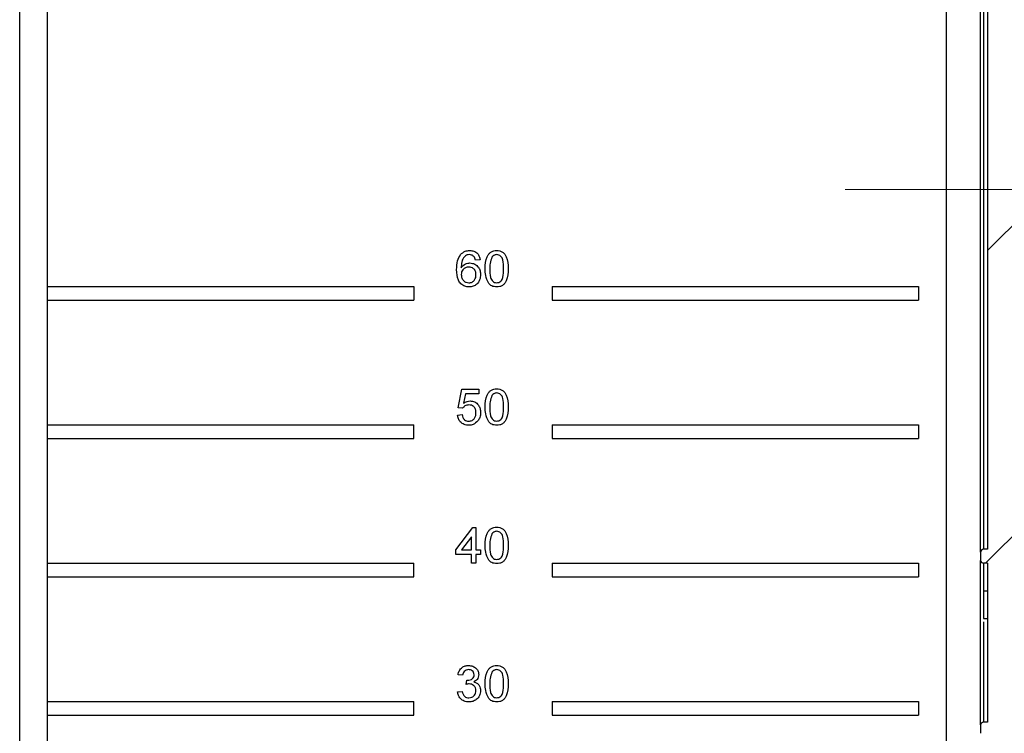
# Paper-space layout 'Высокий борт' of a CAD drawing. Units: millimetres. Extents: x -446 to 6636, y -712 to 3696.
# Drawn here: x 3239 to 3382, y 1379 to 1482 of the extents above; entities that cross this region are included whole.
import ezdxf

# ---------------------------------------------------------------- set-up
doc = ezdxf.new("R2010")
doc.units = ezdxf.units.MM
doc.linetypes.add('CENTERX2', pattern=[20.32, 12.7, -2.54, 2.54, -2.54])
doc.layers.add('FORMAT', color=7, linetype='Continuous')

psp = doc.layouts.new('Высокий борт')

# ---------------------------------------------------------------- hatches: boundary and pattern name
at = {"linetype": 'Continuous', "lineweight": 18, "ltscale": 10}
h = psp.add_hatch(dxfattribs=at)
h.set_pattern_fill('ANSI31', scale=10, angle=3e-322, style=0)
edge = h.paths.add_edge_path(flags=0)
edge.add_line((3435.1215, 1710.17115), (3435.1215, 1713.17115))
edge.add_line((3435.1215, 1713.17115), (3387.1215, 1713.17115))
edge.add_arc((3387.1215, 1715.17115), 2, 180, 270, ccw=False)
edge.add_line((3385.1215, 1715.17115), (3385.1215, 1799.17115))
edge.add_arc((3387.1215, 1799.17115), 2, 90, 180, ccw=False)
edge.add_line((3387.1215, 1801.17115), (3435.1215, 1801.17115))
edge.add_line((3435.1215, 1801.17115), (3435.1215, 1804.17115))
edge.add_line((3435.1215, 1804.17115), (3429.1215, 1806.17115))
edge.add_line((3429.1215, 1806.17115), (3387.1215, 1806.17115))
edge.add_arc((3387.1215, 1808.17115), 2, 180, 270, ccw=False)
edge.add_line((3385.1215, 1808.17115), (3385.1215, 1859.17115))
edge.add_arc((3387.1215, 1859.17115), 2, 90, 180, ccw=False)
edge.add_line((3387.1215, 1861.17115), (3455.1215, 1861.17115))
edge.add_line((3455.1215, 1861.17115), (3455.1215, 1864.17115))
edge.add_line((3455.1215, 1864.17115), (3449.1215, 1866.17115))
edge.add_line((3449.1215, 1866.17115), (3387.1215, 1866.17115))
edge.add_arc((3387.1215, 1868.17115), 2, 180, 270, ccw=False)
edge.add_line((3385.1215, 1868.17115), (3385.1215, 1900.67948))
edge.add_line((3385.1215, 1900.67948), (3386.1215, 1900.67948))
edge.add_line((3386.1215, 1900.67948), (3386.1215, 1902.62948))
edge.add_line((3386.1215, 1902.62948), (3385.1215, 1902.62948))
edge.add_line((3385.1215, 1902.62948), (3385.1215, 1921.67115))
edge.add_arc((3386.6215, 1921.67115), 1.5, 90, 180, ccw=False)
edge.add_line((3386.6215, 1923.17115), (3420.6215, 1923.17115))
edge.add_arc((3420.6215, 1924.67115), 1.5, 270, 360)
edge.add_line((3422.1215, 1924.67115), (3422.1215, 1926.67115))
edge.add_arc((3420.6215, 1926.67115), 1.5, 0, 90)
edge.add_line((3420.6215, 1928.17115), (3386.6215, 1928.17115))
edge.add_arc((3386.6215, 1929.67115), 1.5, 180, 270, ccw=False)
edge.add_line((3385.1215, 1929.67115), (3385.1215, 1972.93272))
edge.add_line((3385.1215, 1972.93272), (3386.1215, 1972.93272))
edge.add_line((3386.1215, 1972.93272), (3386.1215, 1973.45487))
edge.add_line((3386.1215, 1973.45487), (3385.1215, 1973.45487))
edge.add_line((3385.1215, 1973.45487), (3385.1215, 1974.67052))
edge.add_line((3385.1215, 1974.67052), (3386.1215, 1974.67052))
edge.add_line((3386.1215, 1974.67052), (3386.1215, 1975.18988))
edge.add_line((3386.1215, 1975.18988), (3385.1215, 1975.18988))
edge.add_line((3385.1215, 1975.18988), (3385.1215, 1979.86348))
edge.add_line((3385.1215, 1979.86348), (3386.1215, 1979.86348))
edge.add_line((3386.1215, 1979.86348), (3386.1215, 1980.28352))
edge.add_line((3386.1215, 1980.28352), (3385.1215, 1980.28352))
edge.add_line((3385.1215, 1980.28352), (3385.1215, 1981.39825))
edge.add_line((3385.1215, 1981.39825), (3386.1215, 1981.39825))
edge.add_line((3386.1215, 1981.39825), (3386.1215, 1981.79131))
edge.add_line((3386.1215, 1981.79131), (3385.1215, 1981.79131))
edge.add_line((3385.1215, 1981.79131), (3385.1215, 2020.81216))
edge.add_line((3385.1215, 2020.81216), (3386.1215, 2020.81216))
edge.add_line((3386.1215, 2020.81216), (3386.1215, 2021.86691))
edge.add_line((3386.1215, 2021.86691), (3385.1215, 2021.86691))
edge.add_line((3385.1215, 2021.86691), (3385.1215, 2023.43779))
edge.add_line((3385.1215, 2023.43779), (3386.1215, 2023.43779))
edge.add_line((3386.1215, 2023.43779), (3386.1215, 2024.75418))
edge.add_line((3386.1215, 2024.75418), (3385.1215, 2024.75418))
edge.add_line((3385.1215, 2024.75418), (3385.1215, 2025.71122))
edge.add_line((3385.1215, 2025.71122), (3386.1215, 2025.71122))
edge.add_line((3386.1215, 2025.71122), (3386.1215, 2026.80563))
edge.add_line((3386.1215, 2026.80563), (3385.1215, 2026.80563))
edge.add_line((3385.1215, 2026.80563), (3385.1215, 2032.35927))
edge.add_line((3385.1215, 2032.35927), (3386.1215, 2032.35927))
edge.add_line((3386.1215, 2032.35927), (3386.1215, 2033.47176))
edge.add_line((3386.1215, 2033.47176), (3385.1215, 2033.47176))
edge.add_line((3385.1215, 2033.47176), (3385.1215, 2035.18749))
edge.add_line((3385.1215, 2035.18749), (3386.1215, 2035.18749))
edge.add_line((3386.1215, 2035.18749), (3386.1215, 2036.2997))
edge.add_line((3386.1215, 2036.2997), (3385.1215, 2036.2997))
edge.add_line((3385.1215, 2036.2997), (3385.1215, 2037.15504))
edge.add_line((3385.1215, 2037.15504), (3386.1215, 2037.15504))
edge.add_line((3386.1215, 2037.15504), (3386.1215, 2038.30889))
edge.add_line((3386.1215, 2038.30889), (3385.1215, 2038.30889))
edge.add_line((3385.1215, 2038.30889), (3385.1215, 2072.64256))
edge.add_line((3385.1215, 2072.64256), (3386.1215, 2072.64256))
edge.add_line((3386.1215, 2072.64256), (3386.1215, 2075.65528))
edge.add_line((3386.1215, 2075.65528), (3385.1215, 2075.65528))
edge.add_line((3385.1215, 2075.65528), (3385.1215, 2075.77804))
edge.add_line((3385.1215, 2075.77804), (3386.1215, 2075.77804))
edge.add_line((3386.1215, 2075.77804), (3386.1215, 2078.21355))
edge.add_line((3386.1215, 2078.21355), (3385.1215, 2078.21355))
edge.add_line((3385.1215, 2078.21355), (3385.1215, 2084.03144))
edge.add_line((3385.1215, 2084.03144), (3386.1215, 2084.03144))
edge.add_line((3386.1215, 2084.03144), (3386.1215, 2085.31619))
edge.add_line((3386.1215, 2085.31619), (3385.1215, 2085.31619))
edge.add_line((3385.1215, 2085.31619), (3385.1215, 2086.57368))
edge.add_line((3385.1215, 2086.57368), (3386.1215, 2086.57368))
edge.add_line((3386.1215, 2086.57368), (3386.1215, 2087.86745))
edge.add_line((3386.1215, 2087.86745), (3385.1215, 2087.86745))
edge.add_line((3385.1215, 2087.86745), (3385.1215, 2088.76283))
edge.add_line((3385.1215, 2088.76283), (3386.1215, 2088.76283))
edge.add_line((3386.1215, 2088.76283), (3386.1215, 2089.91667))
edge.add_line((3386.1215, 2089.91667), (3385.1215, 2089.91667))
edge.add_line((3385.1215, 2089.91667), (3385.1215, 2165.67115))
edge.add_arc((3386.6215, 2165.67115), 1.5, 90, 180, ccw=False)
edge.add_line((3386.6215, 2167.17115), (3435.1215, 2167.17115))
edge.add_line((3435.1215, 2167.17115), (3435.1215, 2167.77115))
edge.add_line((3435.1215, 2167.77115), (3455.1215, 2167.77115))
edge.add_line((3455.1215, 2167.77115), (3455.1215, 2172.17115))
edge.add_line((3455.1215, 2172.17115), (3386.6215, 2172.17115))
edge.add_arc((3386.6215, 2173.67115), 1.5, 180, 270, ccw=False)
edge.add_line((3385.1215, 2173.67115), (3385.1215, 2255.27115))
edge.add_arc((3386.6215, 2255.27115), 1.5, 90, 180, ccw=False)
edge.add_line((3386.6215, 2256.77115), (3455.1215, 2256.77115))
edge.add_line((3455.1215, 2256.77115), (3455.1215, 2261.77115))
edge.add_line((3455.1215, 2261.77115), (3386.6215, 2261.77115))
edge.add_arc((3386.6215, 2263.27115), 1.5, 180, 270, ccw=False)
edge.add_line((3385.1215, 2263.27115), (3385.1215, 2326.25115))
edge.add_arc((3386.6215, 2326.25115), 1.5, 90, 180, ccw=False)
edge.add_line((3386.6215, 2327.75115), (3455.1215, 2327.75115))
edge.add_line((3455.1215, 2327.75115), (3455.1215, 2332.75115))
edge.add_line((3455.1215, 2332.75115), (3386.6215, 2332.75115))
edge.add_arc((3386.6215, 2334.25115), 1.5, 180, 270, ccw=False)
edge.add_line((3385.1215, 2334.25115), (3385.1215, 2386.67115))
edge.add_arc((3386.6215, 2386.67115), 1.5, 90, 180, ccw=False)
edge.add_line((3386.6215, 2388.17115), (3455.1215, 2388.17115))
edge.add_line((3455.1215, 2388.17115), (3455.1215, 2393.17115))
edge.add_line((3455.1215, 2393.17115), (3386.6215, 2393.17115))
edge.add_arc((3386.6215, 2394.67115), 1.5, 180, 270, ccw=False)
edge.add_line((3385.1215, 2394.67115), (3385.1215, 2414.67115))
edge.add_arc((3386.6215, 2414.67115), 1.5, 90, 180, ccw=False)
edge.add_line((3386.6215, 2416.17115), (3455.1215, 2416.17115))
edge.add_line((3455.1215, 2416.17115), (3455.1215, 2421.17115))
edge.add_line((3455.1215, 2421.17115), (3386.6215, 2421.17115))
edge.add_arc((3386.6215, 2422.67115), 1.5, 180, 270, ccw=False)
edge.add_line((3385.1215, 2422.67115), (3385.1215, 2513.17115))
edge.add_line((3385.1215, 2513.17115), (3379.1215, 2513.17115))
edge.add_line((3379.1215, 2513.17115), (3379.1215, 2500.17115))
edge.add_line((3379.1215, 2500.17115), (3378.5215, 2500.17115))
edge.add_line((3378.5215, 2500.17115), (3378.5215, 2495.17115))
edge.add_line((3378.5215, 2495.17115), (3379.1215, 2495.17115))
edge.add_line((3379.1215, 2495.17115), (3379.1215, 2493.77115))
edge.add_arc((3379.1215, 2493.17115), 0.6, 90, 180)
edge.add_arc((3379.1215, 2493.17115), 0.6, 180, 270)
edge.add_line((3379.1215, 2492.57115), (3379.1215, 2492.17003))
edge.add_line((3379.1215, 2492.17003), (3378.5215, 2492.17003))
edge.add_line((3378.5215, 2492.17003), (3378.5215, 2491.33538))
edge.add_line((3378.5215, 2491.33538), (3379.1215, 2491.33538))
edge.add_line((3379.1215, 2491.33538), (3379.1215, 2489.60301))
edge.add_line((3379.1215, 2489.60301), (3378.5215, 2489.60301))
edge.add_line((3378.5215, 2489.60301), (3378.5215, 2488.46525))
edge.add_line((3378.5215, 2488.46525), (3379.1215, 2488.46525))
edge.add_line((3379.1215, 2488.46525), (3379.1215, 2488.13269))
edge.add_line((3379.1215, 2488.13269), (3378.5215, 2488.13269))
edge.add_line((3378.5215, 2488.13269), (3378.5215, 2487.17115))
edge.add_line((3378.5215, 2487.17115), (3379.1215, 2487.17115))
edge.add_line((3379.1215, 2487.17115), (3379.1215, 2485.77115))
edge.add_arc((3379.1215, 2485.17115), 0.6, 90, 180)
edge.add_arc((3379.1215, 2485.17115), 0.6, 180, 270)
edge.add_line((3379.1215, 2484.57115), (3379.1215, 2478.1703))
edge.add_line((3379.1215, 2478.1703), (3378.5215, 2478.1703))
edge.add_line((3378.5215, 2478.1703), (3378.5215, 2477.33644))
edge.add_line((3378.5215, 2477.33644), (3379.1215, 2477.33644))
edge.add_line((3379.1215, 2477.33644), (3379.1215, 2476.20291))
edge.add_line((3379.1215, 2476.20291), (3378.5215, 2476.20291))
edge.add_line((3378.5215, 2476.20291), (3378.5215, 2475.47653))
edge.add_line((3378.5215, 2475.47653), (3379.1215, 2475.47653))
edge.add_line((3379.1215, 2475.47653), (3379.1215, 2473.94111))
edge.add_line((3379.1215, 2473.94111), (3378.5215, 2473.94111))
edge.add_line((3378.5215, 2473.94111), (3378.5215, 2473.10815))
edge.add_line((3378.5215, 2473.10815), (3379.1215, 2473.10815))
edge.add_line((3379.1215, 2473.10815), (3379.1215, 2471.77115))
edge.add_arc((3379.1215, 2471.17115), 0.6, 90, 180)
edge.add_arc((3379.1215, 2471.17115), 0.6, 180, 270)
edge.add_line((3379.1215, 2470.57115), (3379.1215, 2317.47884))
edge.add_line((3379.1215, 2317.47884), (3378.5215, 2317.47884))
edge.add_line((3378.5215, 2317.47884), (3378.5215, 2316.81217))
edge.add_line((3378.5215, 2316.81217), (3379.1215, 2316.81217))
edge.add_line((3379.1215, 2316.81217), (3379.1215, 2316.40192))
edge.add_line((3379.1215, 2316.40192), (3378.5215, 2316.40192))
edge.add_line((3378.5215, 2316.40192), (3378.5215, 2313.47884))
edge.add_line((3378.5215, 2313.47884), (3379.1215, 2313.47884))
edge.add_line((3379.1215, 2313.47884), (3379.1215, 2299.68397))
edge.add_line((3379.1215, 2299.68397), (3378.5215, 2299.68397))
edge.add_line((3378.5215, 2299.68397), (3378.5215, 2299.11987))
edge.add_line((3378.5215, 2299.11987), (3379.1215, 2299.11987))
edge.add_line((3379.1215, 2299.11987), (3379.1215, 1939.17115))
edge.add_line((3379.1215, 1939.17115), (3369.1215, 1939.17115))
edge.add_line((3369.1215, 1939.17115), (3369.1215, 1935.17115))
edge.add_line((3369.1215, 1935.17115), (3379.1215, 1935.17115))
edge.add_line((3379.1215, 1935.17115), (3379.1215, 1927.17115))
edge.add_line((3379.1215, 1927.17115), (3369.1215, 1927.17115))
edge.add_line((3369.1215, 1927.17115), (3369.1215, 1923.17115))
edge.add_line((3369.1215, 1923.17115), (3381.1215, 1923.17115))
edge.add_line((3381.1215, 1923.17115), (3381.1215, 1917.17115))
edge.add_line((3381.1215, 1917.17115), (3379.1215, 1917.17115))
edge.add_line((3379.1215, 1917.17115), (3379.1215, 1836.17115))
edge.add_line((3379.1215, 1836.17115), (3378.5215, 1836.17115))
edge.add_arc((3378.5215, 1835.77115), 0.4, 90, 180)
edge.add_line((3378.1215, 1835.77115), (3378.1215, 1834.57115))
edge.add_arc((3378.5215, 1834.57115), 0.4, 180, 270)
edge.add_line((3378.5215, 1834.17115), (3379.1215, 1834.17115))
edge.add_line((3379.1215, 1834.17115), (3379.1215, 1811.17115))
edge.add_line((3379.1215, 1811.17115), (3378.5215, 1811.17115))
edge.add_arc((3378.5215, 1810.77115), 0.4, 90, 180)
edge.add_line((3378.1215, 1810.77115), (3378.1215, 1809.57115))
edge.add_arc((3378.5215, 1809.57115), 0.4, 180, 270)
edge.add_line((3378.5215, 1809.17115), (3379.1215, 1809.17115))
edge.add_line((3379.1215, 1809.17115), (3379.1215, 1705.17115))
edge.add_line((3379.1215, 1705.17115), (3378.5215, 1705.17115))
edge.add_arc((3378.5215, 1704.77115), 0.4, 90, 180)
edge.add_line((3378.1215, 1704.77115), (3378.1215, 1703.57115))
edge.add_arc((3378.5215, 1703.57115), 0.4, 180, 270)
edge.add_line((3378.5215, 1703.17115), (3379.1215, 1703.17115))
edge.add_line((3379.1215, 1703.17115), (3379.1215, 1680.17115))
edge.add_line((3379.1215, 1680.17115), (3378.5215, 1680.17115))
edge.add_arc((3378.5215, 1679.77115), 0.4, 90, 180)
edge.add_line((3378.1215, 1679.77115), (3378.1215, 1678.57115))
edge.add_arc((3378.5215, 1678.57115), 0.4, 180, 270)
edge.add_line((3378.5215, 1678.17115), (3379.1215, 1678.17115))
edge.add_line((3379.1215, 1678.17115), (3379.1215, 1597.50107))
edge.add_line((3379.1215, 1597.50107), (3378.1215, 1597.50107))
edge.add_line((3378.1215, 1597.50107), (3378.1215, 1596.17115))
edge.add_line((3378.1215, 1596.17115), (3379.1215, 1596.17115))
edge.add_line((3379.1215, 1596.17115), (3379.1215, 1536.17115))
edge.add_line((3379.1215, 1536.17115), (3378.5215, 1536.17115))
edge.add_arc((3378.5215, 1535.77115), 0.4, 90, 180)
edge.add_line((3378.1215, 1535.77115), (3378.1215, 1534.57115))
edge.add_arc((3378.5215, 1534.57115), 0.4, 180, 270)
edge.add_line((3378.5215, 1534.17115), (3379.1215, 1534.17115))
edge.add_line((3379.1215, 1534.17115), (3379.1215, 1511.17115))
edge.add_line((3379.1215, 1511.17115), (3378.5215, 1511.17115))
edge.add_arc((3378.5215, 1510.77115), 0.4, 90, 180)
edge.add_line((3378.1215, 1510.77115), (3378.1215, 1509.57115))
edge.add_arc((3378.5215, 1509.57115), 0.4, 180, 270)
edge.add_line((3378.5215, 1509.17115), (3379.1215, 1509.17115))
edge.add_line((3379.1215, 1509.17115), (3379.1215, 1405.17115))
edge.add_line((3379.1215, 1405.17115), (3378.5215, 1405.17115))
edge.add_arc((3378.5215, 1404.77115), 0.4, 90, 180)
edge.add_line((3378.1215, 1404.77115), (3378.1215, 1403.57115))
edge.add_arc((3378.5215, 1403.57115), 0.4, 180, 270)
edge.add_line((3378.5215, 1403.17115), (3379.1215, 1403.17115))
edge.add_line((3379.1215, 1403.17115), (3379.1215, 1380.17115))
edge.add_line((3379.1215, 1380.17115), (3378.5215, 1380.17115))
edge.add_arc((3378.5215, 1379.77115), 0.4, 90, 180)
edge.add_line((3378.1215, 1379.77115), (3378.1215, 1378.57115))
edge.add_arc((3378.5215, 1378.57115), 0.4, 180, 270)
edge.add_line((3378.5215, 1378.17115), (3379.1215, 1378.17115))
edge.add_line((3379.1215, 1378.17115), (3379.1215, 1339.17115))
edge.add_line((3379.1215, 1339.17115), (3369.1215, 1339.17115))
edge.add_line((3369.1215, 1339.17115), (3369.1215, 1335.17115))
edge.add_line((3369.1215, 1335.17115), (3379.1215, 1335.17115))
edge.add_line((3379.1215, 1335.17115), (3379.1215, 1327.17115))
edge.add_line((3379.1215, 1327.17115), (3369.1215, 1327.17115))
edge.add_line((3369.1215, 1327.17115), (3369.1215, 1323.17115))
edge.add_line((3369.1215, 1323.17115), (3406.4215, 1323.17115))
edge.add_line((3406.4215, 1323.17115), (3406.4215, 1328.17115))
edge.add_line((3406.4215, 1328.17115), (3386.6215, 1328.17115))
edge.add_arc((3386.6215, 1329.67115), 1.5, 180, 270, ccw=False)
edge.add_line((3385.1215, 1329.67115), (3385.1215, 1346.17115))
edge.add_arc((3387.1215, 1346.17115), 2, 90, 180, ccw=False)
edge.add_line((3387.1215, 1348.17115), (3449.1215, 1348.17115))
edge.add_line((3449.1215, 1348.17115), (3455.1215, 1350.17115))
edge.add_line((3455.1215, 1350.17115), (3455.1215, 1353.17115))
edge.add_line((3455.1215, 1353.17115), (3387.1215, 1353.17115))
edge.add_arc((3387.1215, 1355.17115), 2, 180, 270, ccw=False)
edge.add_line((3385.1215, 1355.17115), (3385.1215, 1381.17115))
edge.add_arc((3387.1215, 1381.17115), 2, 90, 180, ccw=False)
edge.add_line((3387.1215, 1383.17115), (3439.1215, 1383.17115))
edge.add_line((3439.1215, 1383.17115), (3445.1215, 1385.17115))
edge.add_line((3445.1215, 1385.17115), (3445.1215, 1388.17115))
edge.add_line((3445.1215, 1388.17115), (3387.1215, 1388.17115))
edge.add_arc((3387.1215, 1390.17115), 2, 180, 270, ccw=False)
edge.add_line((3385.1215, 1390.17115), (3385.1215, 1524.17115))
edge.add_arc((3387.1215, 1524.17115), 2, 90, 180, ccw=False)
edge.add_line((3387.1215, 1526.17115), (3445.1215, 1526.17115))
edge.add_line((3445.1215, 1526.17115), (3445.1215, 1529.17115))
edge.add_line((3445.1215, 1529.17115), (3439.1215, 1531.17115))
edge.add_line((3439.1215, 1531.17115), (3387.1215, 1531.17115))
edge.add_arc((3387.1215, 1533.17115), 2, 180, 270, ccw=False)
edge.add_line((3385.1215, 1533.17115), (3385.1215, 1559.17115))
edge.add_arc((3387.1215, 1559.17115), 2, 90, 180, ccw=False)
edge.add_line((3387.1215, 1561.17115), (3455.1215, 1561.17115))
edge.add_line((3455.1215, 1561.17115), (3455.1215, 1564.17115))
edge.add_line((3455.1215, 1564.17115), (3449.1215, 1566.17115))
edge.add_line((3449.1215, 1566.17115), (3387.1215, 1566.17115))
edge.add_arc((3387.1215, 1568.17115), 2, 180, 270, ccw=False)
edge.add_line((3385.1215, 1568.17115), (3385.1215, 1595.7472))
edge.add_line((3385.1215, 1595.7472), (3386.1215, 1595.7472))
edge.add_line((3386.1215, 1595.7472), (3386.1215, 1597.35481))
edge.add_line((3386.1215, 1597.35481), (3385.1215, 1597.35481))
edge.add_line((3385.1215, 1597.35481), (3385.1215, 1609.03133))
edge.add_line((3385.1215, 1609.03133), (3386.1215, 1609.03133))
edge.add_line((3386.1215, 1609.03133), (3386.1215, 1610.60755))
edge.add_line((3386.1215, 1610.60755), (3385.1215, 1610.60755))
edge.add_line((3385.1215, 1610.60755), (3385.1215, 1646.17115))
edge.add_arc((3387.1215, 1646.17115), 2, 90, 180, ccw=False)
edge.add_line((3387.1215, 1648.17115), (3449.1215, 1648.17115))
edge.add_line((3449.1215, 1648.17115), (3455.1215, 1650.17115))
edge.add_line((3455.1215, 1650.17115), (3455.1215, 1653.17115))
edge.add_line((3455.1215, 1653.17115), (3387.1215, 1653.17115))
edge.add_arc((3387.1215, 1655.17115), 2, 180, 270, ccw=False)
edge.add_line((3385.1215, 1655.17115), (3385.1215, 1706.17115))
edge.add_arc((3387.1215, 1706.17115), 2, 90, 180, ccw=False)
edge.add_line((3387.1215, 1708.17115), (3429.1215, 1708.17115))
edge.add_line((3429.1215, 1708.17115), (3435.1215, 1710.17115))

# ---------------------------------------------------------------- linework, layer by layer
at = {"color": 7, "linetype": 'Continuous', "lineweight": 25, "ltscale": 10}
for p, q in [((3373.1215, 1915.17115), (3373.1215, 1347.17115)), ((3239.1215, 1347.17115), (3239.1215, 1651.11177)), ((3243.1215, 1347.17115), (3243.1215, 1651.11177)), ((3378.1215, 1404.77115), (3378.1215, 1509.57115)), ((3378.5215, 1509.17115), (3378.5215, 1405.17115)), ((3379.1215, 1509.17115), (3379.1215, 1405.17115)), ((3305.7215, 1447.03781), (3305.05483, 1446.97115)), ((3243.1215, 1443.17115), (3296.1215, 1443.17115)), ((3296.1215, 1443.17115), (3296.1215, 1441.17115)), ((3316.1215, 1443.17115), (3369.1215, 1443.17115)), ((3316.1215, 1443.17115), (3316.1215, 1441.17115)), ((3369.1215, 1443.17115), (3369.1215, 1441.17115)), ((3243.1215, 1441.17115), (3296.1215, 1441.17115)), ((3316.1215, 1441.17115), (3369.1215, 1441.17115)), ((3302.5215, 1425.63781), (3303.05483, 1428.30448)), ((3303.05483, 1428.30448), (3305.5215, 1428.30448)), ((3303.59962, 1427.63781), (3303.33504, 1426.29094)), ((3305.5215, 1427.63781), (3303.59962, 1427.63781)), ((3305.5215, 1428.30448), (3305.5215, 1427.63781)), ((3303.18816, 1425.57115), (3302.5215, 1425.63781)), ((3302.45483, 1424.57115), (3303.1215, 1424.63781)), ((3243.1215, 1423.17115), (3296.1215, 1423.17115)), ((3296.1215, 1421.17115), (3296.1215, 1423.17115)), ((3316.1215, 1423.17115), (3369.1215, 1423.17115)), ((3316.1215, 1423.17115), (3316.1215, 1421.17115)), ((3369.1215, 1423.17115), (3369.1215, 1421.17115)), ((3243.1215, 1421.17115), (3296.1215, 1421.17115)), ((3316.1215, 1421.17115), (3369.1215, 1421.17115)), ((3302.18816, 1405.10448), (3304.65483, 1408.30448)), ((3304.65483, 1408.30448), (3305.1215, 1408.30448)), ((3305.1215, 1408.30448), (3305.1215, 1405.10448)), ((3304.45483, 1406.9774), (3303.01108, 1405.10448)), ((3304.45483, 1405.10448), (3304.45483, 1406.9774)), ((3302.18816, 1404.43781), (3302.18816, 1405.10448)), ((3304.45483, 1404.43781), (3302.18816, 1404.43781)), ((3303.01108, 1405.10448), (3304.45483, 1405.10448)), ((3304.45483, 1403.17115), (3304.45483, 1404.43781)), ((3305.1215, 1405.10448), (3305.78816, 1405.10448)), ((3305.78816, 1404.43781), (3305.1215, 1404.43781)), ((3305.1215, 1404.43781), (3305.1215, 1403.17115)), ((3305.78816, 1405.10448), (3305.78816, 1404.43781)), ((3378.1215, 1404.77115), (3378.1215, 1403.57115)), ((3379.1215, 1405.17115), (3378.5215, 1405.17115)), ((3243.1215, 1403.17115), (3296.1215, 1403.17115)), ((3296.1215, 1401.17115), (3296.1215, 1403.17115)), ((3305.1215, 1403.17115), (3304.45483, 1403.17115)), ((3316.1215, 1403.17115), (3316.1215, 1401.17115)), ((3316.1215, 1403.17115), (3369.1215, 1403.17115)), ((3369.1215, 1403.17115), (3369.1215, 1401.17115)), ((3378.1215, 1379.77115), (3378.1215, 1403.57115)), ((3379.1215, 1403.17115), (3378.5215, 1403.17115)), ((3379.1215, 1403.17115), (3379.1215, 1380.17115)), ((3243.1215, 1401.17115), (3296.1215, 1401.17115)), ((3316.1215, 1401.17115), (3369.1215, 1401.17115)), ((3378.5215, 1399.17115), (3378.5215, 1395.17115)), ((3378.5215, 1399.17115), (3379.1215, 1399.17115)), ((3378.5215, 1395.17115), (3379.1215, 1395.17115)), ((3303.18816, 1386.97115), (3302.5215, 1387.03781)), ((3303.71525, 1385.63781), (3303.784, 1386.23781)), ((3302.45483, 1384.57115), (3303.1215, 1384.63781)), ((3243.1215, 1383.17115), (3296.1215, 1383.17115)), ((3296.1215, 1381.17115), (3296.1215, 1383.17115)), ((3316.1215, 1383.17115), (3316.1215, 1381.17115)), ((3316.1215, 1383.17115), (3369.1215, 1383.17115)), ((3369.1215, 1383.17115), (3369.1215, 1381.17115)), ((3243.1215, 1381.17115), (3296.1215, 1381.17115)), ((3316.1215, 1381.17115), (3369.1215, 1381.17115)), ((3379.1215, 1380.17115), (3378.5215, 1380.17115)), ((3378.1215, 1379.77115), (3378.1215, 1378.57115))]:
    psp.add_line(p, q, dxfattribs=at)
at = {"color": 8, "linetype": 'Continuous', "lineweight": 25, "ltscale": 10}
for p, q in [((3378.5215, 1403.17115), (3378.5215, 1399.17115)), ((3378.5215, 1394.67271), (3378.5215, 1380.17115))]:
    psp.add_line(p, q, dxfattribs=at)
at = {"color": 7, "linetype": 'Continuous', "lineweight": 25, "ltscale": 100}
for centre, start, end in [((3378.5215, 1404.77115), 90, 180), ((3378.5215, 1403.57115), 180, 270), ((3378.5215, 1379.77115), 90, 180)]:
    psp.add_arc(centre, 0.4, start, end, dxfattribs=at)
at = {"color": 7, "linetype": 'Continuous', "lineweight": 25, "ltscale": 10}
for points, knots in [([(3302.3215, 1445.60552), (3302.32836, 1446.0406), (3302.34058, 1446.8156), (3302.72121, 1447.48634), (3302.88816, 1447.78052)], [0, 0, 0, 0, 0.561395886, 1, 1, 1, 1]), ([(3302.88816, 1447.78052), (3303.10181, 1447.97388), (3303.48443, 1448.32016), (3303.99499, 1448.35553), (3304.22046, 1448.37115)], [0, 0, 0, 0, 0.558379662, 1, 1, 1, 1]), ([(3303.609, 1447.61698), (3303.48227, 1447.49057), (3303.22861, 1447.23753), (3303.01157, 1446.6232), (3302.99705, 1446.16563), (3302.98816, 1445.88573)], [0, 0, 0, 0, 0.279358909, 0.559175926, 1, 1, 1, 1]), ([(3304.17671, 1447.77115), (3304.06484, 1447.76295), (3303.86498, 1447.74832), (3303.68725, 1447.65713), (3303.609, 1447.61698)], [0, 0, 0, 0, 0.559716623, 1, 1, 1, 1]), ([(3304.81421, 1447.50448), (3304.70964, 1447.59071), (3304.52259, 1447.74497), (3304.28256, 1447.76314), (3304.17671, 1447.77115)], [0, 0, 0, 0, 0.559003901, 1, 1, 1, 1]), ([(3304.22046, 1448.37115), (3304.42887, 1448.35418), (3304.84503, 1448.3203), (3305.3396, 1447.97793), (3305.62988, 1447.51989), (3305.69094, 1447.19861), (3305.7215, 1447.03781)], [0, 0, 0, 0, 0.280048962, 0.559187053, 0.779374413, 1, 1, 1, 1]), ([(3305.05483, 1446.97115), (3305.02777, 1447.0792), (3304.9795, 1447.27197), (3304.86467, 1447.43349), (3304.81421, 1447.50448)], [0, 0, 0, 0, 0.560487713, 1, 1, 1, 1]), ([(3306.45483, 1445.73573), (3306.47465, 1446.33571), (3306.49945, 1447.08639), (3306.94077, 1447.85944), (3307.26583, 1448.16663), (3307.67984, 1448.34502), (3307.97418, 1448.36243), (3308.1215, 1448.37115)], [0, 0, 0, 0, 0.499148903, 0.624522412, 0.749596934, 0.874674287, 1, 1, 1, 1]), ([(3307.42254, 1447.4149), (3307.31414, 1447.1116), (3307.11991, 1446.56813), (3307.12101, 1445.9923), (3307.1215, 1445.73781)], [0, 0, 0, 0, 0.558058794, 1, 1, 1, 1]), ([(3308.11421, 1447.77115), (3308.03874, 1447.76622), (3307.88788, 1447.75636), (3307.63394, 1447.64853), (3307.50268, 1447.50347), (3307.42254, 1447.4149)], [0, 0, 0, 0, 0.280453237, 0.560688476, 1, 1, 1, 1]), ([(3309.1215, 1445.73781), (3309.11679, 1446.16415), (3309.1109, 1446.69715), (3308.90165, 1447.30338), (3308.70292, 1447.55522), (3308.43343, 1447.74105), (3308.22062, 1447.76112), (3308.11421, 1447.77115)], [0, 0, 0, 0, 0.500351901, 0.625529182, 0.750516242, 0.875255257, 1, 1, 1, 1]), ([(3308.1215, 1448.37115), (3308.26877, 1448.36166), (3308.56319, 1448.3427), (3308.97647, 1448.16601), (3309.30912, 1447.86451), (3309.71967, 1447.07415), (3309.75774, 1446.33022), (3309.78816, 1445.73573)], [0, 0, 0, 0, 0.125373348, 0.250643739, 0.375697515, 0.501113175, 1, 1, 1, 1]), ([(3304.14441, 1443.10448), (3303.92535, 1443.12396), (3303.48755, 1443.16289), (3302.91848, 1443.52943), (3302.37066, 1444.33077), (3302.34178, 1445.07974), (3302.3215, 1445.60552)], [0, 0, 0, 0, 0.186919128, 0.373549485, 0.560232328, 1, 1, 1, 1]), ([(3302.98816, 1445.88573), (3303.17875, 1446.10204), (3303.51992, 1446.48926), (3304.02762, 1446.54607), (3304.25171, 1446.57115)], [0, 0, 0, 0, 0.558625082, 1, 1, 1, 1]), ([(3304.06733, 1445.97115), (3303.90764, 1445.95394), (3303.58833, 1445.91953), (3303.22408, 1445.63615), (3303.01485, 1445.27413), (3302.99707, 1445.02294), (3302.98816, 1444.89719)], [0, 0, 0, 0, 0.27973982, 0.559338727, 0.779411565, 1, 1, 1, 1]), ([(3305.1215, 1444.86281), (3305.10999, 1445.02533), (3305.08704, 1445.34947), (3304.82217, 1445.73886), (3304.44948, 1445.94616), (3304.19485, 1445.96281), (3304.06733, 1445.97115)], [0, 0, 0, 0, 0.28045582, 0.559363732, 0.779311169, 1, 1, 1, 1]), ([(3304.25171, 1446.57115), (3304.49029, 1446.53925), (3304.96792, 1446.4754), (3305.47674, 1446.00268), (3305.75138, 1445.4465), (3305.77589, 1445.0714), (3305.78816, 1444.88365)], [0, 0, 0, 0, 0.279140692, 0.558814691, 0.779170346, 1, 1, 1, 1]), ([(3306.96004, 1443.60552), (3306.78273, 1443.98343), (3306.46495, 1444.66072), (3306.45793, 1445.40621), (3306.45483, 1445.73573)], [0, 0, 0, 0, 0.557973336, 1, 1, 1, 1]), ([(3307.1215, 1445.73781), (3307.12688, 1445.31335), (3307.13361, 1444.78266), (3307.33568, 1444.1746), (3307.53826, 1443.92699), (3307.80303, 1443.73704), (3308.01536, 1443.71533), (3308.1215, 1443.70448)], [0, 0, 0, 0, 0.500362886, 0.625567653, 0.750538342, 0.875303617, 1, 1, 1, 1]), ([(3308.1215, 1443.70448), (3308.22739, 1443.71587), (3308.43927, 1443.73865), (3308.70532, 1443.92646), (3308.90608, 1444.17556), (3309.10998, 1444.78232), (3309.11638, 1445.31319), (3309.1215, 1445.73781)], [0, 0, 0, 0, 0.124656308, 0.249420327, 0.374387386, 0.499590497, 1, 1, 1, 1]), ([(3309.78816, 1445.73573), (3309.7677, 1445.13646), (3309.74211, 1444.38669), (3309.30208, 1443.61392), (3308.97723, 1443.30677), (3308.56284, 1443.1299), (3308.26871, 1443.11296), (3308.1215, 1443.10448)], [0, 0, 0, 0, 0.499114697, 0.624458244, 0.749553783, 0.874658202, 1, 1, 1, 1]), ([(3302.98816, 1444.89719), (3303.00768, 1444.72796), (3303.04668, 1444.38975), (3303.31478, 1443.98166), (3303.69207, 1443.7387), (3303.95952, 1443.71589), (3304.09337, 1443.70448)], [0, 0, 0, 0, 0.280081604, 0.559769842, 0.77968835, 1, 1, 1, 1]), ([(3304.09337, 1443.70448), (3304.25735, 1443.72311), (3304.58504, 1443.76033), (3304.93374, 1444.08894), (3305.10032, 1444.47835), (3305.11443, 1444.73454), (3305.1215, 1444.86281)], [0, 0, 0, 0, 0.279488847, 0.558551041, 0.778978053, 1, 1, 1, 1]), ([(3305.78816, 1444.88365), (3305.76206, 1444.63052), (3305.70993, 1444.1249), (3305.30769, 1443.51526), (3304.74244, 1443.15788), (3304.34383, 1443.12229), (3304.14441, 1443.10448)], [0, 0, 0, 0, 0.280229936, 0.559760604, 0.779759442, 1, 1, 1, 1]), ([(3308.1215, 1443.10448), (3307.87133, 1443.12597), (3307.42438, 1443.16436), (3307.10199, 1443.47066), (3306.96004, 1443.60552)], [0, 0, 0, 0, 0.559715722, 1, 1, 1, 1]), ([(3306.45483, 1425.73573), (3306.47465, 1426.33571), (3306.49945, 1427.08639), (3306.94077, 1427.85944), (3307.26583, 1428.16663), (3307.67984, 1428.34502), (3307.97418, 1428.36243), (3308.1215, 1428.37115)], [0, 0, 0, 0, 0.499148903, 0.624522412, 0.749596934, 0.874674287, 1, 1, 1, 1]), ([(3307.42254, 1427.4149), (3307.31414, 1427.1116), (3307.11991, 1426.56813), (3307.12101, 1425.9923), (3307.1215, 1425.73781)], [0, 0, 0, 0, 0.558058794, 1, 1, 1, 1]), ([(3308.11421, 1427.77115), (3308.03874, 1427.76622), (3307.88788, 1427.75636), (3307.63394, 1427.64853), (3307.50268, 1427.50347), (3307.42254, 1427.4149)], [0, 0, 0, 0, 0.280453237, 0.560688476, 1, 1, 1, 1]), ([(3309.1215, 1425.73781), (3309.11679, 1426.16415), (3309.1109, 1426.69715), (3308.90165, 1427.30338), (3308.70292, 1427.55522), (3308.43343, 1427.74105), (3308.22062, 1427.76112), (3308.11421, 1427.77115)], [0, 0, 0, 0, 0.500351901, 0.625529182, 0.750516242, 0.875255257, 1, 1, 1, 1]), ([(3308.1215, 1428.37115), (3308.26877, 1428.36166), (3308.56319, 1428.3427), (3308.97647, 1428.16601), (3309.30912, 1427.86451), (3309.71967, 1427.07415), (3309.75774, 1426.33022), (3309.78816, 1425.73573)], [0, 0, 0, 0, 0.125373348, 0.2506437386, 0.375697515, 0.5011131747, 1, 1, 1, 1]), ([(3304.07775, 1426.03781), (3303.97957, 1426.03292), (3303.78346, 1426.02313), (3303.45066, 1425.8867), (3303.28765, 1425.69074), (3303.18816, 1425.57115)], [0, 0, 0, 0, 0.280924923, 0.561160712, 1, 1, 1, 1]), ([(3303.33504, 1426.29094), (3303.49282, 1426.3992), (3303.7746, 1426.59253), (3304.11314, 1426.62398), (3304.26212, 1426.63781)], [0, 0, 0, 0, 0.559938789, 1, 1, 1, 1]), ([(3305.1215, 1424.9149), (3305.11098, 1425.07816), (3305.09, 1425.40369), (3304.84348, 1425.81107), (3304.46227, 1426.01506), (3304.20612, 1426.03022), (3304.07775, 1426.03781)], [0, 0, 0, 0, 0.280652794, 0.559595005, 0.779290287, 1, 1, 1, 1]), ([(3304.26212, 1426.63781), (3304.50016, 1426.60689), (3304.97663, 1426.54499), (3305.48018, 1426.0695), (3305.75188, 1425.51518), (3305.77606, 1425.14151), (3305.78816, 1424.95448)], [0, 0, 0, 0, 0.279170445, 0.558797498, 0.779169075, 1, 1, 1, 1]), ([(3306.96004, 1423.60552), (3306.78273, 1423.98343), (3306.46495, 1424.66072), (3306.45793, 1425.40621), (3306.45483, 1425.73573)], [0, 0, 0, 0, 0.557973336, 1, 1, 1, 1]), ([(3307.1215, 1425.73781), (3307.12688, 1425.31335), (3307.13361, 1424.78266), (3307.33568, 1424.1746), (3307.53826, 1423.92699), (3307.80303, 1423.73704), (3308.01536, 1423.71533), (3308.1215, 1423.70448)], [0, 0, 0, 0, 0.500362886, 0.625567653, 0.750538342, 0.875303617, 1, 1, 1, 1]), ([(3308.1215, 1423.70448), (3308.22739, 1423.71587), (3308.43927, 1423.73865), (3308.70532, 1423.92646), (3308.90608, 1424.17556), (3309.10998, 1424.78232), (3309.11638, 1425.31319), (3309.1215, 1425.73781)], [0, 0, 0, 0, 0.124656308, 0.249420327, 0.374387386, 0.499590497, 1, 1, 1, 1]), ([(3309.78816, 1425.73573), (3309.7677, 1425.13646), (3309.74211, 1424.38669), (3309.30208, 1423.61392), (3308.97723, 1423.30677), (3308.56284, 1423.1299), (3308.26871, 1423.11296), (3308.1215, 1423.10448)], [0, 0, 0, 0, 0.499114697, 0.624458244, 0.749553783, 0.874658202, 1, 1, 1, 1]), ([(3304.07046, 1423.10448), (3303.84298, 1423.1232), (3303.38875, 1423.16057), (3302.85555, 1423.54199), (3302.54001, 1424.04239), (3302.48324, 1424.39479), (3302.45483, 1424.57115)], [0, 0, 0, 0, 0.280069947, 0.559248885, 0.779432334, 1, 1, 1, 1]), ([(3303.1215, 1424.63781), (3303.14916, 1424.50218), (3303.20435, 1424.23164), (3303.42825, 1423.90284), (3303.74859, 1423.72682), (3303.96583, 1423.71194), (3304.07462, 1423.70448)], [0, 0, 0, 0, 0.280713792, 0.559926253, 0.779622076, 1, 1, 1, 1]), ([(3304.07462, 1423.70448), (3304.24523, 1423.72224), (3304.58594, 1423.7577), (3304.93803, 1424.11085), (3305.10006, 1424.51678), (3305.11435, 1424.78209), (3305.1215, 1424.9149)], [0, 0, 0, 0, 0.279538791, 0.558251578, 0.778884443, 1, 1, 1, 1]), ([(3305.78816, 1424.95448), (3305.76992, 1424.70752), (3305.73734, 1424.26631), (3305.49635, 1423.89792), (3305.39025, 1423.73573)], [0, 0, 0, 0, 0.559726044, 1, 1, 1, 1]), ([(3305.39025, 1423.73573), (3305.18361, 1423.53015), (3304.81361, 1423.16204), (3304.29807, 1423.12211), (3304.07046, 1423.10448)], [0, 0, 0, 0, 0.558484886, 1, 1, 1, 1]), ([(3308.1215, 1423.10448), (3307.87133, 1423.12597), (3307.42438, 1423.16436), (3307.10199, 1423.47066), (3306.96004, 1423.60552)], [0, 0, 0, 0, 0.559715722, 1, 1, 1, 1]), ([(3306.45483, 1405.73573), (3306.47465, 1406.33571), (3306.49945, 1407.08639), (3306.94077, 1407.85944), (3307.26583, 1408.16663), (3307.67984, 1408.34502), (3307.97418, 1408.36243), (3308.1215, 1408.37115)], [0, 0, 0, 0, 0.499148903, 0.624522412, 0.749596934, 0.874674287, 1, 1, 1, 1]), ([(3307.42254, 1407.4149), (3307.31414, 1407.1116), (3307.11991, 1406.56813), (3307.12101, 1405.9923), (3307.1215, 1405.73781)], [0, 0, 0, 0, 0.558058794, 1, 1, 1, 1]), ([(3308.11421, 1407.77115), (3308.03874, 1407.76622), (3307.88788, 1407.75636), (3307.63394, 1407.64853), (3307.50268, 1407.50347), (3307.42254, 1407.4149)], [0, 0, 0, 0, 0.280453237, 0.560688476, 1, 1, 1, 1]), ([(3309.1215, 1405.73781), (3309.11679, 1406.16415), (3309.1109, 1406.69715), (3308.90165, 1407.30338), (3308.70292, 1407.55522), (3308.43343, 1407.74105), (3308.22062, 1407.76112), (3308.11421, 1407.77115)], [0, 0, 0, 0, 0.500351901, 0.625529182, 0.750516242, 0.875255257, 1, 1, 1, 1]), ([(3308.1215, 1408.37115), (3308.26877, 1408.36166), (3308.56319, 1408.3427), (3308.97647, 1408.16601), (3309.30912, 1407.86451), (3309.71967, 1407.07415), (3309.75774, 1406.33022), (3309.78816, 1405.73573)], [0, 0, 0, 0, 0.125373348, 0.2506437386, 0.375697515, 0.5011131747, 1, 1, 1, 1]), ([(3306.96004, 1403.60552), (3306.78273, 1403.98343), (3306.46495, 1404.66072), (3306.45793, 1405.40621), (3306.45483, 1405.73573)], [0, 0, 0, 0, 0.557973336, 1, 1, 1, 1]), ([(3307.1215, 1405.73781), (3307.12688, 1405.31335), (3307.13361, 1404.78266), (3307.33568, 1404.1746), (3307.53826, 1403.92699), (3307.80303, 1403.73704), (3308.01536, 1403.71533), (3308.1215, 1403.70448)], [0, 0, 0, 0, 0.500362886, 0.625567653, 0.750538342, 0.875303617, 1, 1, 1, 1]), ([(3308.1215, 1403.70448), (3308.22739, 1403.71587), (3308.43927, 1403.73865), (3308.70532, 1403.92646), (3308.90608, 1404.17556), (3309.10998, 1404.78232), (3309.11638, 1405.31319), (3309.1215, 1405.73781)], [0, 0, 0, 0, 0.124656308, 0.249420327, 0.374387386, 0.499590497, 1, 1, 1, 1]), ([(3309.78816, 1405.73573), (3309.7677, 1405.13646), (3309.74211, 1404.38669), (3309.30208, 1403.61392), (3308.97723, 1403.30677), (3308.56284, 1403.1299), (3308.26871, 1403.11296), (3308.1215, 1403.10448)], [0, 0, 0, 0, 0.499114697, 0.624458244, 0.749553783, 0.874658202, 1, 1, 1, 1]), ([(3308.1215, 1403.10448), (3307.87133, 1403.12597), (3307.42438, 1403.16436), (3307.10199, 1403.47066), (3306.96004, 1403.60552)], [0, 0, 0, 0, 0.559715722, 1, 1, 1, 1]), ([(3302.5215, 1387.03781), (3302.57275, 1387.24), (3302.67508, 1387.64367), (3303.06704, 1388.09417), (3303.55278, 1388.33756), (3303.87906, 1388.35995), (3304.04233, 1388.37115)], [0, 0, 0, 0, 0.280253182, 0.559522769, 0.779592416, 1, 1, 1, 1]), ([(3304.06316, 1387.77115), (3303.94049, 1387.76006), (3303.69552, 1387.73792), (3303.40757, 1387.52855), (3303.24898, 1387.25283), (3303.20845, 1387.06511), (3303.18816, 1386.97115)], [0, 0, 0, 0, 0.280001439, 0.559130779, 0.77932005, 1, 1, 1, 1]), ([(3304.04233, 1388.37115), (3304.24868, 1388.35036), (3304.661, 1388.30882), (3305.16184, 1387.98857), (3305.46459, 1387.53535), (3305.50253, 1387.21126), (3305.5215, 1387.04927)], [0, 0, 0, 0, 0.280184196, 0.55985531, 0.779999939, 1, 1, 1, 1]), ([(3304.85483, 1387.0274), (3304.8419, 1387.14164), (3304.81603, 1387.37015), (3304.59632, 1387.61882), (3304.33172, 1387.75257), (3304.15274, 1387.76495), (3304.06316, 1387.77115)], [0, 0, 0, 0, 0.27945999, 0.558952258, 0.779255278, 1, 1, 1, 1]), ([(3306.45483, 1385.73573), (3306.47465, 1386.33571), (3306.49945, 1387.08639), (3306.94077, 1387.85944), (3307.26583, 1388.16663), (3307.67984, 1388.34502), (3307.97418, 1388.36243), (3308.1215, 1388.37115)], [0, 0, 0, 0, 0.499148903, 0.624522412, 0.749596934, 0.874674287, 1, 1, 1, 1]), ([(3307.42254, 1387.4149), (3307.31414, 1387.1116), (3307.11991, 1386.56813), (3307.12101, 1385.9923), (3307.1215, 1385.73781)], [0, 0, 0, 0, 0.558058794, 1, 1, 1, 1]), ([(3308.11421, 1387.77115), (3308.03874, 1387.76622), (3307.88788, 1387.75636), (3307.63394, 1387.64853), (3307.50268, 1387.50347), (3307.42254, 1387.4149)], [0, 0, 0, 0, 0.280453237, 0.560688476, 1, 1, 1, 1]), ([(3309.1215, 1385.73781), (3309.11679, 1386.16415), (3309.1109, 1386.69715), (3308.90165, 1387.30338), (3308.70292, 1387.55522), (3308.43343, 1387.74105), (3308.22062, 1387.76112), (3308.11421, 1387.77115)], [0, 0, 0, 0, 0.500351901, 0.625529182, 0.750516242, 0.875255257, 1, 1, 1, 1]), ([(3308.1215, 1388.37115), (3308.26877, 1388.36166), (3308.56319, 1388.3427), (3308.97647, 1388.16601), (3309.30912, 1387.86451), (3309.71967, 1387.07415), (3309.75774, 1386.33022), (3309.78816, 1385.73573)], [0, 0, 0, 0, 0.125373348, 0.2506437386, 0.375697515, 0.5011131747, 1, 1, 1, 1]), ([(3303.784, 1386.23781), (3303.80184, 1386.23586), (3303.83371, 1386.23238), (3303.86574, 1386.23109), (3303.87983, 1386.23052)], [0, 0, 0, 0, 0.560003138, 1, 1, 1, 1]), ([(3303.87983, 1386.23052), (3304.01167, 1386.24236), (3304.27515, 1386.26603), (3304.61487, 1386.43164), (3304.83082, 1386.71334), (3304.84682, 1386.92258), (3304.85483, 1387.0274)], [0, 0, 0, 0, 0.280680335, 0.560951412, 0.780056809, 1, 1, 1, 1]), ([(3305.5215, 1387.04927), (3305.50971, 1386.92559), (3305.48613, 1386.67823), (3305.26026, 1386.27975), (3304.98194, 1386.1172), (3304.81212, 1386.01802)], [0, 0, 0, 0, 0.280496298, 0.561003347, 1, 1, 1, 1]), ([(3304.81212, 1386.01802), (3304.96897, 1385.96653), (3305.28244, 1385.86363), (3305.60283, 1385.51598), (3305.7669, 1385.12256), (3305.78107, 1384.86475), (3305.78816, 1384.73573)], [0, 0, 0, 0, 0.2798072354, 0.5591854151, 0.7794081502, 1, 1, 1, 1]), ([(3304.07254, 1383.10448), (3303.84587, 1383.12504), (3303.39299, 1383.16612), (3302.8673, 1383.55164), (3302.54395, 1384.04422), (3302.48455, 1384.39543), (3302.45483, 1384.57115)], [0, 0, 0, 0, 0.279910518, 0.559249054, 0.779476265, 1, 1, 1, 1]), ([(3303.1215, 1384.63781), (3303.15572, 1384.50308), (3303.22397, 1384.23442), (3303.44205, 1383.8989), (3303.76857, 1383.72633), (3303.98706, 1383.71177), (3304.0965, 1383.70448)], [0, 0, 0, 0, 0.2808810668, 0.5600727198, 0.7796532013, 1, 1, 1, 1]), ([(3304.1465, 1385.70865), (3304.0648, 1385.70259), (3303.91885, 1385.69176), (3303.77748, 1385.6543), (3303.71525, 1385.63781)], [0, 0, 0, 0, 0.559772093, 1, 1, 1, 1]), ([(3305.78816, 1384.73573), (3305.75783, 1384.488), (3305.69712, 1383.99231), (3305.22378, 1383.45268), (3304.65644, 1383.14653), (3304.26726, 1383.1185), (3304.07254, 1383.10448)], [0, 0, 0, 0, 0.279400679, 0.559064214, 0.779378341, 1, 1, 1, 1]), ([(3304.0965, 1383.70448), (3304.25042, 1383.71883), (3304.55785, 1383.74749), (3304.90095, 1384.03027), (3305.09423, 1384.37972), (3305.1124, 1384.62047), (3305.1215, 1384.74094)], [0, 0, 0, 0, 0.279883127, 0.558993195, 0.779318994, 1, 1, 1, 1]), ([(3305.1215, 1384.74094), (3305.10671, 1384.88539), (3305.07714, 1385.17413), (3304.81497, 1385.49938), (3304.48638, 1385.6831), (3304.25984, 1385.70013), (3304.1465, 1385.70865)], [0, 0, 0, 0, 0.279746744, 0.559170892, 0.779443617, 1, 1, 1, 1]), ([(3306.96004, 1383.60552), (3306.78273, 1383.98343), (3306.46495, 1384.66072), (3306.45793, 1385.40621), (3306.45483, 1385.73573)], [0, 0, 0, 0, 0.557973336, 1, 1, 1, 1]), ([(3307.1215, 1385.73781), (3307.12688, 1385.31335), (3307.13361, 1384.78266), (3307.33568, 1384.1746), (3307.53826, 1383.92699), (3307.80303, 1383.73704), (3308.01536, 1383.71533), (3308.1215, 1383.70448)], [0, 0, 0, 0, 0.500362886, 0.625567653, 0.750538342, 0.875303617, 1, 1, 1, 1]), ([(3308.1215, 1383.70448), (3308.22739, 1383.71587), (3308.43927, 1383.73865), (3308.70532, 1383.92646), (3308.90608, 1384.17556), (3309.10998, 1384.78232), (3309.11638, 1385.31319), (3309.1215, 1385.73781)], [0, 0, 0, 0, 0.124656308, 0.249420327, 0.374387386, 0.499590497, 1, 1, 1, 1]), ([(3309.78816, 1385.73573), (3309.7677, 1385.13646), (3309.74211, 1384.38669), (3309.30208, 1383.61392), (3308.97723, 1383.30677), (3308.56284, 1383.1299), (3308.26871, 1383.11296), (3308.1215, 1383.10448)], [0, 0, 0, 0, 0.499114697, 0.624458244, 0.749553783, 0.874658202, 1, 1, 1, 1]), ([(3308.1215, 1383.10448), (3307.87133, 1383.12597), (3307.42438, 1383.16436), (3307.10199, 1383.47066), (3306.96004, 1383.60552)], [0, 0, 0, 0, 0.559715722, 1, 1, 1, 1])]:
    psp.add_open_spline(points, degree=3, knots=knots, dxfattribs=at)
at = {"layer": 'FORMAT', "linetype": 'CENTERX2', "lineweight": 18, "ltscale": 20}
psp.add_line((3475.1215, 1457.17115), (3358.5215, 1457.17115), dxfattribs=at)

doc.saveas('drawing.dxf')
